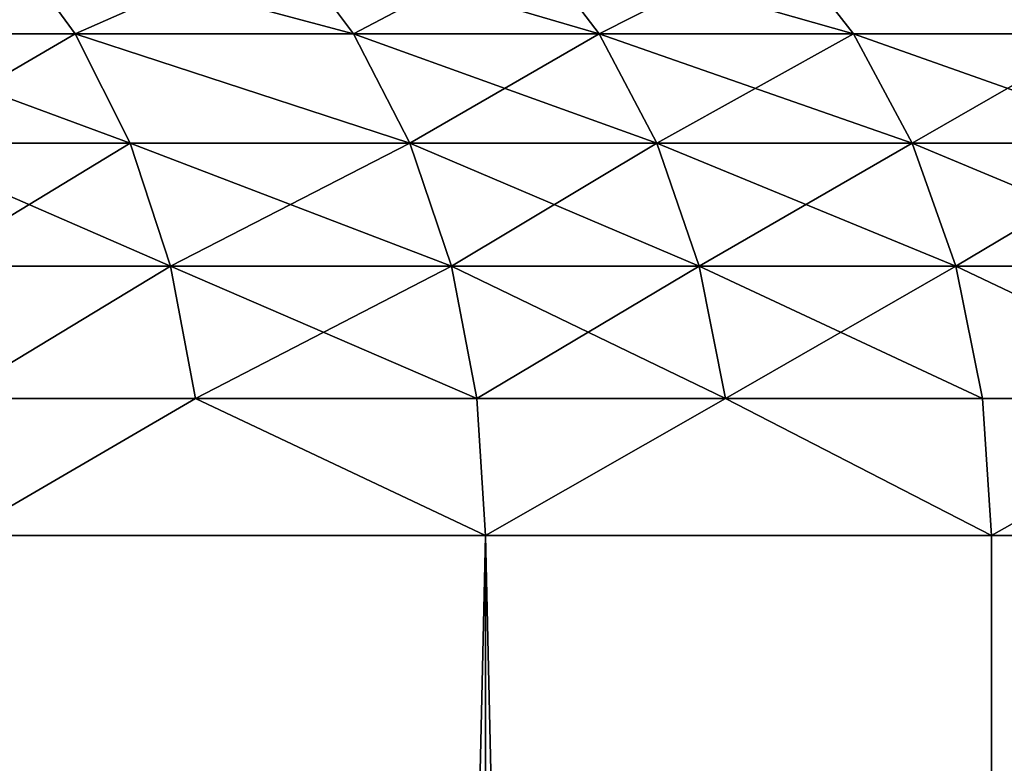
# Model space of a CAD drawing. Extents: x -60 to 140, y 0 to 57.
# Drawn here: x 15 to 16, y 54 to 55 of the extents above; entities that cross this region are included whole.
import ezdxf

# ---------------------------------------------------------------- set-up
doc = ezdxf.new("R2010")
doc.units = 0
doc.header["$MEASUREMENT"] = 0

msp = doc.modelspace()

# ---------------------------------------------------------------- linework, layer by layer
for points in [[(14.922976, 55.394836, -16.955795), (14.59827, 55.394836, -17.236145), (14.832392, 55.519192, -16.852871)], [(14.59827, 55.394836, 17.236145), (14.922976, 55.394836, 16.955795), (14.832392, 55.519192, 16.852871)], [(15.298083, 55.394836, -16.618149), (14.922976, 55.394836, -16.955795), (14.832392, 55.519192, -16.852871)], [(15.298083, 55.394836, -16.618149), (14.832392, 55.519192, -16.852871), (15.205222, 55.519192, -16.517275)], [(14.922976, 55.394836, 16.955795), (15.205222, 55.519192, 16.517275), (14.832392, 55.519192, 16.852871)], [(14.922976, 55.394836, 16.955795), (15.298083, 55.394836, 16.618149), (15.205222, 55.519192, 16.517275)], [(15.629155, 55.394836, -16.307169), (15.298083, 55.394836, -16.618149), (15.205222, 55.519192, -16.517275)], [(15.629155, 55.394836, -16.307169), (15.205222, 55.519192, -16.517275), (15.534284, 55.519192, -16.208181)], [(15.298083, 55.394836, 16.618149), (15.534284, 55.519192, 16.208181), (15.205222, 55.519192, 16.517275)], [(15.298083, 55.394836, 16.618149), (15.629155, 55.394836, 16.307169), (15.534284, 55.519192, 16.208181)], [(15.97176, 55.394836, -15.97176), (15.629155, 55.394836, -16.307169), (15.534284, 55.519192, -16.208181)], [(15.97176, 55.394836, -15.97176), (15.534284, 55.519192, -16.208181), (15.874809, 55.519192, -15.874809)], [(15.629155, 55.394836, 16.307169), (15.874809, 55.519192, 15.874809), (15.534284, 55.519192, 16.208181)], [(15.629155, 55.394836, 16.307169), (15.97176, 55.394836, 15.97176), (15.874809, 55.519192, 15.874809)], [(16.307169, 55.394836, -15.629155), (15.874809, 55.519192, -15.874809), (16.208181, 55.519192, -15.534284)], [(16.307169, 55.394836, -15.629155), (15.97176, 55.394836, -15.97176), (15.874809, 55.519192, -15.874809)], [(15.874809, 55.519192, 15.874809), (16.307169, 55.394836, 15.629155), (16.208181, 55.519192, 15.534284)], [(15.97176, 55.394836, 15.97176), (16.307169, 55.394836, 15.629155), (15.874809, 55.519192, 15.874809)], [(14.996867, 55.247345, -17.039751), (14.59827, 55.394836, -17.236145), (14.922976, 55.394836, -16.955795)], [(14.996867, 55.247345, -17.039751), (14.670553, 55.247345, -17.321489), (14.59827, 55.394836, -17.236145)], [(14.670553, 55.247345, 17.321489), (14.922976, 55.394836, 16.955795), (14.59827, 55.394836, 17.236145)], [(14.670553, 55.247345, 17.321489), (14.996867, 55.247345, 17.039751), (14.922976, 55.394836, 16.955795)], [(15.373832, 55.247345, -16.700434), (14.996867, 55.247345, -17.039751), (14.922976, 55.394836, -16.955795)], [(15.373832, 55.247345, -16.700434), (14.922976, 55.394836, -16.955795), (15.298083, 55.394836, -16.618149)], [(14.922976, 55.394836, 16.955795), (15.373832, 55.247345, 16.700434), (15.298083, 55.394836, 16.618149)], [(14.996867, 55.247345, 17.039751), (15.373832, 55.247345, 16.700434), (14.922976, 55.394836, 16.955795)], [(15.706542, 55.247345, -16.387913), (15.298083, 55.394836, -16.618149), (15.629155, 55.394836, -16.307169)], [(15.706542, 55.247345, -16.387913), (15.373832, 55.247345, -16.700434), (15.298083, 55.394836, -16.618149)], [(15.373832, 55.247345, 16.700434), (15.629155, 55.394836, 16.307169), (15.298083, 55.394836, 16.618149)], [(15.373832, 55.247345, 16.700434), (15.706542, 55.247345, 16.387913), (15.629155, 55.394836, 16.307169)], [(15.97176, 55.394836, -15.97176), (15.706542, 55.247345, -16.387913), (15.629155, 55.394836, -16.307169)], [(15.629155, 55.394836, 16.307169), (16.050844, 55.247345, 16.050844), (15.97176, 55.394836, 15.97176)], [(15.706542, 55.247345, 16.387913), (16.050844, 55.247345, 16.050844), (15.629155, 55.394836, 16.307169)], [(16.050844, 55.247345, -16.050844), (15.706542, 55.247345, -16.387913), (15.97176, 55.394836, -15.97176)], [(16.387913, 55.247345, -15.706542), (15.97176, 55.394836, -15.97176), (16.307169, 55.394836, -15.629155)], [(16.387913, 55.247345, -15.706542), (16.050844, 55.247345, -16.050844), (15.97176, 55.394836, -15.97176)], [(16.050844, 55.247345, 16.050844), (16.307169, 55.394836, 15.629155), (15.97176, 55.394836, 15.97176)], [(16.050844, 55.247345, 16.050844), (16.387913, 55.247345, 15.706542), (16.307169, 55.394836, 15.629155)], [(14.996867, 55.247345, -17.039751), (14.72403, 55.081768, -17.384628), (14.670553, 55.247345, -17.321489)], [(14.670553, 55.247345, 17.321489), (15.051533, 55.081768, 17.101864), (14.996867, 55.247345, 17.039751)], [(14.72403, 55.081768, 17.384628), (15.051533, 55.081768, 17.101864), (14.670553, 55.247345, 17.321489)], [(15.051533, 55.081768, -17.101864), (14.72403, 55.081768, -17.384628), (14.996867, 55.247345, -17.039751)], [(15.429871, 55.081768, -16.761309), (14.996867, 55.247345, -17.039751), (15.373832, 55.247345, -16.700434)], [(15.429871, 55.081768, -16.761309), (15.051533, 55.081768, -17.101864), (14.996867, 55.247345, -17.039751)], [(15.051533, 55.081768, 17.101864), (15.373832, 55.247345, 16.700434), (14.996867, 55.247345, 17.039751)], [(15.051533, 55.081768, 17.101864), (15.429871, 55.081768, 16.761309), (15.373832, 55.247345, 16.700434)], [(15.763794, 55.081768, -16.447649), (15.429871, 55.081768, -16.761309), (15.373832, 55.247345, -16.700434)], [(15.763794, 55.081768, -16.447649), (15.373832, 55.247345, -16.700434), (15.706542, 55.247345, -16.387913)], [(15.429871, 55.081768, 16.761309), (15.706542, 55.247345, 16.387913), (15.373832, 55.247345, 16.700434)], [(15.429871, 55.081768, 16.761309), (15.763794, 55.081768, 16.447649), (15.706542, 55.247345, 16.387913)], [(16.10935, 55.081768, -16.10935), (15.706542, 55.247345, -16.387913), (16.050844, 55.247345, -16.050844)], [(16.10935, 55.081768, -16.10935), (15.763794, 55.081768, -16.447649), (15.706542, 55.247345, -16.387913)], [(15.763794, 55.081768, 16.447649), (16.050844, 55.247345, 16.050844), (15.706542, 55.247345, 16.387913)], [(15.763794, 55.081768, 16.447649), (16.10935, 55.081768, 16.10935), (16.050844, 55.247345, 16.050844)], [(16.447649, 55.081768, -15.763794), (16.050844, 55.247345, -16.050844), (16.387913, 55.247345, -15.706542)], [(16.447649, 55.081768, -15.763794), (16.10935, 55.081768, -16.10935), (16.050844, 55.247345, -16.050844)], [(16.10935, 55.081768, 16.10935), (16.387913, 55.247345, 15.706542), (16.050844, 55.247345, 16.050844)], [(16.10935, 55.081768, 16.10935), (16.447649, 55.081768, 15.763794), (16.387913, 55.247345, 15.706542)], [(15.051533, 55.081768, -17.101864), (14.756866, 54.903774, -17.423399), (14.72403, 55.081768, -17.384628)], [(14.756866, 54.903774, 17.423399), (15.051533, 55.081768, 17.101864), (14.72403, 55.081768, 17.384628)], [(15.085099, 54.903774, -17.140001), (14.756866, 54.903774, -17.423399), (15.051533, 55.081768, -17.101864)], [(14.756866, 54.903774, 17.423399), (15.085099, 54.903774, 17.140001), (15.051533, 55.081768, 17.101864)], [(15.464281, 54.903774, -16.798687), (15.085099, 54.903774, -17.140001), (15.051533, 55.081768, -17.101864)], [(15.464281, 54.903774, -16.798687), (15.051533, 55.081768, -17.101864), (15.429871, 55.081768, -16.761309)], [(15.085099, 54.903774, 17.140001), (15.429871, 55.081768, 16.761309), (15.051533, 55.081768, 17.101864)], [(15.085099, 54.903774, 17.140001), (15.464281, 54.903774, 16.798687), (15.429871, 55.081768, 16.761309)], [(15.798949, 54.903774, -16.484329), (15.464281, 54.903774, -16.798687), (15.429871, 55.081768, -16.761309)], [(15.798949, 54.903774, -16.484329), (15.429871, 55.081768, -16.761309), (15.763794, 55.081768, -16.447649)], [(15.464281, 54.903774, 16.798687), (15.763794, 55.081768, 16.447649), (15.429871, 55.081768, 16.761309)], [(15.464281, 54.903774, 16.798687), (15.798949, 54.903774, 16.484329), (15.763794, 55.081768, 16.447649)], [(16.145277, 54.903774, -16.145277), (15.798949, 54.903774, -16.484329), (15.763794, 55.081768, -16.447649)], [(16.145277, 54.903774, -16.145277), (15.763794, 55.081768, -16.447649), (16.10935, 55.081768, -16.10935)], [(15.798949, 54.903774, 16.484329), (16.10935, 55.081768, 16.10935), (15.763794, 55.081768, 16.447649)], [(15.798949, 54.903774, 16.484329), (16.145277, 54.903774, 16.145277), (16.10935, 55.081768, 16.10935)], [(16.484329, 54.903774, -15.798949), (16.145277, 54.903774, -16.145277), (16.10935, 55.081768, -16.10935)], [(16.484329, 54.903774, -15.798949), (16.10935, 55.081768, -16.10935), (16.447649, 55.081768, -15.763794)], [(16.10935, 55.081768, 16.10935), (16.484329, 54.903774, 15.798949), (16.447649, 55.081768, 15.763794)], [(16.145277, 54.903774, 16.145277), (16.484329, 54.903774, 15.798949), (16.10935, 55.081768, 16.10935)], [(15.085099, 54.903774, -17.140001), (14.767938, 54.719467, -17.43647), (14.756866, 54.903774, -17.423399)], [(14.756866, 54.903774, 17.423399), (14.767938, 54.719467, 17.43647), (15.085099, 54.903774, 17.140001)], [(15.085099, 54.903774, -17.140001), (15.475883, 54.719467, -16.811291), (14.767938, 54.719467, -17.43647)], [(15.085099, 54.903774, 17.140001), (14.767938, 54.719467, 17.43647), (15.475883, 54.719467, 16.811291)], [(15.464281, 54.903774, -16.798687), (15.475883, 54.719467, -16.811291), (15.085099, 54.903774, -17.140001)], [(15.085099, 54.903774, 17.140001), (15.475883, 54.719467, 16.811291), (15.464281, 54.903774, 16.798687)], [(15.798949, 54.903774, -16.484329), (15.475883, 54.719467, -16.811291), (15.464281, 54.903774, -16.798687)], [(15.464281, 54.903774, 16.798687), (15.475883, 54.719467, 16.811291), (15.798949, 54.903774, 16.484329)], [(15.798949, 54.903774, -16.484329), (16.157391, 54.719467, -16.157391), (15.475883, 54.719467, -16.811291)], [(15.798949, 54.903774, 16.484329), (15.475883, 54.719467, 16.811291), (16.157391, 54.719467, 16.157391)], [(16.145277, 54.903774, -16.145277), (16.157391, 54.719467, -16.157391), (15.798949, 54.903774, -16.484329)], [(15.798949, 54.903774, 16.484329), (16.157391, 54.719467, 16.157391), (16.145277, 54.903774, 16.145277)], [(16.484329, 54.903774, -15.798949), (16.157391, 54.719467, -16.157391), (16.145277, 54.903774, -16.145277)], [(16.145277, 54.903774, 16.145277), (16.157391, 54.719467, 16.157391), (16.484329, 54.903774, 15.798949)], [(16.484329, 54.903774, -15.798949), (16.811291, 54.719467, -15.475883), (16.157391, 54.719467, -16.157391)], [(16.484329, 54.903774, 15.798949), (16.157391, 54.719467, 16.157391), (16.811291, 54.719467, 15.475883)], [(15.475883, 24.18, -16.811291), (14.767938, 24.18, -17.43647), (14.767938, 54.719467, -17.43647)], [(15.475883, 24.18, -16.811291), (14.767938, 54.719467, -17.43647), (15.475883, 54.719467, -16.811291)], [(14.767938, 24.18, 17.43647), (15.475883, 54.719467, 16.811291), (14.767938, 54.719467, 17.43647)], [(14.767938, 24.18, 17.43647), (15.475883, 24.18, 16.811291), (15.475883, 54.719467, 16.811291)], [(16.157391, 24.18, -16.157391), (15.475883, 24.18, -16.811291), (15.475883, 54.719467, -16.811291)], [(16.157391, 24.18, -16.157391), (15.475883, 54.719467, -16.811291), (16.157391, 54.719467, -16.157391)], [(16.157391, 24.18, 16.157391), (16.157391, 54.719467, 16.157391), (15.475883, 54.719467, 16.811291)], [(15.475883, 24.18, 16.811291), (16.157391, 24.18, 16.157391), (15.475883, 54.719467, 16.811291)], [(16.157391, 24.18, -16.157391), (16.157391, 54.719467, -16.157391), (16.811291, 54.719467, -15.475883)], [(16.811291, 24.18, -15.475883), (16.157391, 24.18, -16.157391), (16.811291, 54.719467, -15.475883)], [(16.157391, 24.18, 16.157391), (16.811291, 54.719467, 15.475883), (16.157391, 54.719467, 16.157391)], [(16.157391, 24.18, 16.157391), (16.811291, 24.18, 15.475883), (16.811291, 54.719467, 15.475883)]]:
    msp.add_3dface(points)

doc.saveas('drawing.dxf')
